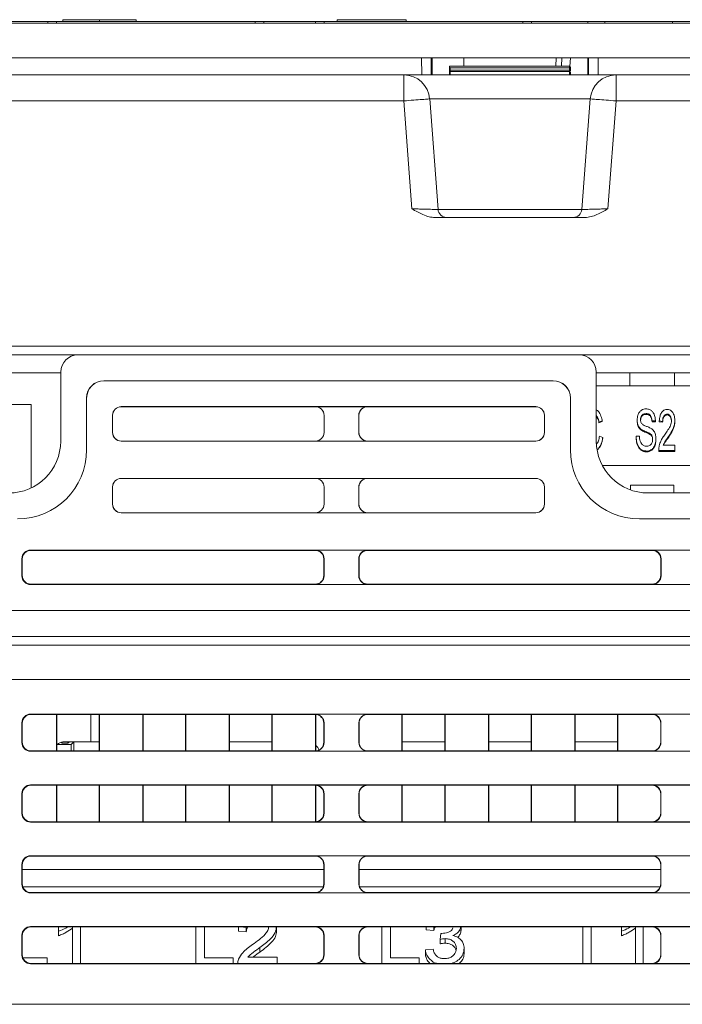
# Model space of a CAD drawing. Extents: x -1633 to -1057, y -1037 to -215.
# Drawn here: x -1494 to -1452, y -714 to -652 of the extents above; entities that cross this region are included whole.
import ezdxf

# ---------------------------------------------------------------- set-up
doc = ezdxf.new("R2010")
doc.units = 0
doc.header["$MEASUREMENT"] = 0
doc.layers.get('0').update_dxf_attribs({"linetype": 'CONTINUOUS', "lineweight": 15})

msp = doc.modelspace()

# ---------------------------------------------------------------- linework, layer by layer
at = {"color": 7, "linetype": 'Continuous', "lineweight": 15}
for p, q in [((-1497.86, -651.734), (-1428.56, -651.734)), ((-1495.66, -651.624), (-1492.635, -651.624)), ((-1492.635, -651.624), (-1492.635, -651.734)), ((-1492.085, -651.624), (-1492.635, -651.624)), ((-1492.085, -651.734), (-1492.085, -651.624)), ((-1492.085, -651.624), (-1479.435, -651.624)), ((-1491.669, -651.514), (-1491.669, -651.624)), ((-1489.335, -651.514), (-1491.669, -651.514)), ((-1489.335, -651.624), (-1489.335, -651.514)), ((-1489.335, -651.514), (-1487.002, -651.514)), ((-1487.002, -651.514), (-1487.002, -651.624)), ((-1479.435, -651.624), (-1479.435, -651.734)), ((-1478.885, -651.624), (-1479.435, -651.624)), ((-1478.885, -651.734), (-1478.885, -651.624)), ((-1478.885, -651.624), (-1475.585, -651.624)), ((-1475.585, -651.624), (-1475.585, -651.734)), ((-1475.035, -651.624), (-1475.585, -651.624)), ((-1475.035, -651.734), (-1475.035, -651.624)), ((-1475.035, -651.624), (-1462.385, -651.624)), ((-1474.21, -651.514), (-1474.21, -651.624)), ((-1469.81, -651.514), (-1474.21, -651.514)), ((-1469.81, -651.624), (-1469.81, -651.514)), ((-1462.385, -651.624), (-1462.385, -651.734)), ((-1461.835, -651.624), (-1462.385, -651.624)), ((-1461.835, -651.734), (-1461.835, -651.624)), ((-1461.835, -651.624), (-1458.26, -651.624)), ((-1458.26, -651.624), (-1458.26, -651.734)), ((-1457.16, -651.624), (-1458.26, -651.624)), ((-1457.16, -651.734), (-1457.16, -651.624)), ((-1457.16, -651.624), (-1452.862, -651.624)), ((-1452.862, -651.624), (-1452.862, -651.734)), ((-1452.86, -651.624), (-1452.862, -651.624)), ((-1452.86, -651.624), (-1452.86, -651.734)), ((-1452.86, -651.624), (-1451.76, -651.624)), ((-1497.86, -653.934), (-1428.56, -653.934)), ((-1468.826, -655.034), (-1468.835, -653.934)), ((-1468.16, -655.034), (-1468.16, -653.934)), ((-1466.139, -654.484), (-1466.149, -653.934)), ((-1460.272, -653.934), (-1460.282, -654.484)), ((-1459.91, -653.934), (-1459.934, -654.484)), ((-1459.394, -654.488), (-1459.36, -653.934)), ((-1458.26, -653.934), (-1458.26, -655.034)), ((-1457.595, -655.034), (-1457.586, -653.934)), ((-1459.415, -654.484), (-1467.06, -654.484)), ((-1467.06, -654.484), (-1467.06, -654.494)), ((-1467.06, -654.494), (-1467.005, -654.571)), ((-1467.06, -654.494), (-1467.06, -654.699)), ((-1467.005, -654.571), (-1459.415, -654.571)), ((-1467.005, -654.731), (-1467.005, -654.571)), ((-1459.415, -654.571), (-1459.415, -654.484)), ((-1459.415, -654.571), (-1459.415, -654.731)), ((-1459.36, -654.699), (-1459.36, -654.539)), ((-1469.966, -655.034), (-1501.71, -655.034)), ((-1469.966, -656.684), (-1469.966, -655.034)), ((-1467.06, -654.853), (-1467.06, -655.034)), ((-1467.005, -654.731), (-1459.415, -654.731)), ((-1467.005, -654.808), (-1467.005, -654.731)), ((-1459.415, -654.808), (-1467.005, -654.808)), ((-1459.415, -654.731), (-1459.415, -654.808)), ((-1459.36, -655.034), (-1459.36, -654.853)), ((-1424.71, -655.034), (-1456.455, -655.034)), ((-1456.455, -655.034), (-1456.455, -656.684)), ((-1501.71, -656.684), (-1469.966, -656.684)), ((-1469.966, -656.684), (-1469.447, -663.559)), ((-1467.789, -663.6), (-1468.32, -656.56)), ((-1468.32, -656.56), (-1458.101, -656.56)), ((-1458.101, -656.56), (-1458.632, -663.6)), ((-1456.974, -663.559), (-1456.455, -656.684)), ((-1456.455, -656.684), (-1424.71, -656.684)), ((-1458.632, -663.6), (-1467.789, -663.6)), ((-1467.987, -664.109), (-1458.433, -664.109)), ((-1424.71, -672.304), (-1501.71, -672.304)), ((-1501.71, -672.306), (-1424.71, -672.306)), ((-1490.71, -672.854), (-1500.61, -672.854)), ((-1458.81, -672.854), (-1490.71, -672.854)), ((-1425.81, -672.854), (-1458.81, -672.854)), ((-1491.81, -674.009), (-1499.51, -674.009)), ((-1491.81, -673.954), (-1491.81, -678.354)), ((-1457.71, -678.354), (-1457.71, -673.954)), ((-1426.91, -674.009), (-1457.71, -674.009)), ((-1455.576, -674.834), (-1455.576, -674.009)), ((-1452.738, -674.009), (-1452.738, -674.834)), ((-1489.06, -674.504), (-1460.46, -674.504)), ((-1489.06, -674.504), (-1489.058, -674.506)), ((-1460.463, -674.506), (-1489.058, -674.506)), ((-1460.463, -674.506), (-1460.46, -674.504)), ((-1457.71, -674.834), (-1426.91, -674.834)), ((-1490.16, -678.904), (-1490.16, -675.604)), ((-1490.158, -675.606), (-1490.16, -675.604)), ((-1490.158, -675.606), (-1490.158, -678.904)), ((-1459.36, -675.604), (-1459.363, -675.606)), ((-1459.363, -678.904), (-1459.363, -675.606)), ((-1459.36, -675.604), (-1459.36, -678.904)), ((-1493.69, -676.014), (-1495.728, -676.014)), ((-1493.69, -681.333), (-1493.69, -676.014)), ((-1487.958, -676.156), (-1461.563, -676.156)), ((-1487.958, -676.156), (-1487.953, -676.161)), ((-1487.953, -676.161), (-1475.593, -676.161)), ((-1475.593, -676.161), (-1475.59, -676.159)), ((-1475.59, -676.159), (-1472.281, -676.159)), ((-1472.281, -676.159), (-1472.278, -676.161)), ((-1472.278, -676.161), (-1461.568, -676.161)), ((-1461.568, -676.161), (-1461.563, -676.156)), ((-1488.508, -677.802), (-1488.508, -676.706)), ((-1488.503, -676.711), (-1488.508, -676.706)), ((-1488.503, -677.797), (-1488.503, -676.711)), ((-1475.04, -676.709), (-1475.043, -676.711)), ((-1475.043, -677.797), (-1475.043, -676.711)), ((-1475.04, -676.709), (-1475.04, -677.799)), ((-1472.828, -676.711), (-1472.831, -676.709)), ((-1472.831, -677.799), (-1472.831, -676.709)), ((-1472.828, -676.711), (-1472.828, -677.797)), ((-1461.013, -676.706), (-1461.018, -676.711)), ((-1461.018, -676.711), (-1461.018, -677.797)), ((-1461.013, -676.706), (-1461.013, -677.802)), ((-1457.331, -677.057), (-1457.543, -677.137)), ((-1457.543, -677.186), (-1457.331, -677.107)), ((-1457.543, -677.137), (-1457.543, -677.186)), ((-1457.331, -677.057), (-1457.331, -677.107)), ((-1455.11, -677.013), (-1455.11, -677.063)), ((-1454.539, -676.597), (-1454.539, -676.647)), ((-1453.946, -677.068), (-1454.158, -677.068)), ((-1454.158, -677.068), (-1454.158, -677.118)), ((-1454.158, -677.118), (-1453.946, -677.118)), ((-1453.946, -677.068), (-1453.946, -677.118)), ((-1453.488, -677.102), (-1453.7, -677.068)), ((-1453.7, -677.068), (-1453.7, -677.118)), ((-1453.7, -677.118), (-1453.488, -677.151)), ((-1453.488, -677.102), (-1453.488, -677.151)), ((-1453.2, -676.631), (-1453.2, -676.681)), ((-1452.712, -677.052), (-1452.712, -677.102)), ((-1454.879, -677.58), (-1454.879, -677.63)), ((-1488.508, -677.802), (-1488.503, -677.797)), ((-1487.953, -678.347), (-1487.958, -678.352)), ((-1461.563, -678.352), (-1487.958, -678.352)), ((-1475.593, -678.347), (-1487.953, -678.347)), ((-1475.59, -678.349), (-1475.593, -678.347)), ((-1472.281, -678.349), (-1475.59, -678.349)), ((-1475.043, -677.797), (-1475.04, -677.799)), ((-1472.831, -677.799), (-1472.828, -677.797)), ((-1472.278, -678.347), (-1472.281, -678.349)), ((-1461.568, -678.347), (-1472.278, -678.347)), ((-1461.563, -678.352), (-1461.568, -678.347)), ((-1461.018, -677.797), (-1461.013, -677.802)), ((-1457.507, -678.025), (-1457.296, -678.112)), ((-1457.296, -678.112), (-1457.296, -678.161)), ((-1455.18, -678.043), (-1455.18, -678.093)), ((-1455.18, -678.043), (-1454.969, -678.043)), ((-1454.296, -677.87), (-1454.296, -677.92)), ((-1453.911, -678.256), (-1453.911, -678.207)), ((-1453.162, -678.178), (-1453.162, -678.128)), ((-1490.16, -678.904), (-1490.158, -678.904)), ((-1459.36, -678.904), (-1459.363, -678.904)), ((-1454.501, -678.985), (-1454.501, -679.034)), ((-1453.735, -678.951), (-1453.735, -679.001)), ((-1452.712, -678.951), (-1453.735, -678.951)), ((-1453.735, -679.001), (-1452.712, -679.001)), ((-1453.448, -678.615), (-1452.712, -678.615)), ((-1452.712, -678.615), (-1452.712, -678.951)), ((-1452.712, -678.951), (-1452.712, -679.001)), ((-1457.329, -679.894), (-1427.292, -679.894)), ((-1487.958, -680.721), (-1461.563, -680.721)), ((-1487.958, -680.721), (-1487.953, -680.726)), ((-1487.953, -680.726), (-1475.593, -680.726)), ((-1475.593, -680.726), (-1475.59, -680.724)), ((-1475.59, -680.724), (-1472.281, -680.724)), ((-1472.281, -680.724), (-1472.278, -680.726)), ((-1472.278, -680.726), (-1461.568, -680.726)), ((-1461.568, -680.726), (-1461.563, -680.721)), ((-1488.508, -682.367), (-1488.508, -681.271)), ((-1488.503, -681.276), (-1488.508, -681.271)), ((-1488.503, -682.362), (-1488.503, -681.276)), ((-1475.04, -681.274), (-1475.043, -681.276)), ((-1475.043, -682.362), (-1475.043, -681.276)), ((-1475.04, -681.274), (-1475.04, -682.364)), ((-1472.831, -682.364), (-1472.831, -681.274)), ((-1472.828, -681.276), (-1472.831, -681.274)), ((-1472.828, -681.276), (-1472.828, -682.362)), ((-1461.013, -681.271), (-1461.018, -681.276)), ((-1461.018, -681.276), (-1461.018, -682.362)), ((-1461.013, -681.271), (-1461.013, -682.367)), ((-1455.532, -681.159), (-1455.532, -681.457)), ((-1452.782, -681.159), (-1455.532, -681.159)), ((-1452.782, -681.654), (-1452.782, -681.159)), ((-1430.21, -681.654), (-1454.41, -681.654)), ((-1488.508, -682.367), (-1488.503, -682.362)), ((-1475.043, -682.362), (-1475.04, -682.364)), ((-1472.831, -682.364), (-1472.828, -682.362)), ((-1461.018, -682.362), (-1461.013, -682.367)), ((-1487.953, -682.912), (-1487.958, -682.917)), ((-1461.563, -682.917), (-1487.958, -682.917)), ((-1475.593, -682.912), (-1487.953, -682.912)), ((-1475.59, -682.914), (-1475.593, -682.912)), ((-1472.281, -682.914), (-1475.59, -682.914)), ((-1472.278, -682.912), (-1472.281, -682.914)), ((-1461.568, -682.912), (-1472.278, -682.912)), ((-1461.563, -682.917), (-1461.568, -682.912)), ((-1454.96, -683.304), (-1431.31, -683.304)), ((-1454.96, -683.304), (-1454.96, -683.306)), ((-1431.313, -683.306), (-1454.96, -683.306)), ((-1432.688, -685.286), (-1493.733, -685.286)), ((-1493.733, -685.286), (-1493.711, -685.308)), ((-1493.711, -685.308), (-1475.609, -685.308)), ((-1475.609, -685.308), (-1475.59, -685.289)), ((-1475.59, -685.289), (-1472.281, -685.289)), ((-1472.281, -685.289), (-1472.261, -685.308)), ((-1472.261, -685.308), (-1454.159, -685.308)), ((-1454.159, -685.308), (-1454.14, -685.289)), ((-1454.14, -685.289), (-1450.831, -685.289)), ((-1494.283, -685.836), (-1494.283, -686.932)), ((-1494.261, -685.858), (-1494.283, -685.836)), ((-1494.261, -686.91), (-1494.261, -685.858)), ((-1475.04, -685.839), (-1475.059, -685.858)), ((-1475.059, -685.858), (-1475.059, -686.91)), ((-1475.04, -685.839), (-1475.04, -686.929)), ((-1472.831, -686.929), (-1472.831, -685.839)), ((-1472.811, -685.858), (-1472.831, -685.839)), ((-1472.811, -686.91), (-1472.811, -685.858)), ((-1453.59, -685.839), (-1453.609, -685.858)), ((-1453.609, -685.858), (-1453.609, -686.91)), ((-1453.59, -685.839), (-1453.59, -686.929)), ((-1494.283, -686.932), (-1494.261, -686.91)), ((-1475.059, -686.91), (-1475.04, -686.929)), ((-1472.831, -686.929), (-1472.811, -686.91)), ((-1453.609, -686.91), (-1453.59, -686.929)), ((-1493.711, -687.46), (-1493.733, -687.482)), ((-1493.733, -687.482), (-1432.688, -687.482)), ((-1475.609, -687.46), (-1493.711, -687.46)), ((-1475.59, -687.479), (-1475.609, -687.46)), ((-1472.281, -687.479), (-1475.59, -687.479)), ((-1472.261, -687.46), (-1472.281, -687.479)), ((-1454.159, -687.46), (-1472.261, -687.46)), ((-1454.14, -687.479), (-1454.159, -687.46)), ((-1450.831, -687.479), (-1454.14, -687.479)), ((-1431.31, -689.134), (-1495.11, -689.134)), ((-1495.108, -689.132), (-1431.313, -689.132)), ((-1501.71, -690.784), (-1424.71, -690.784)), ((-1424.71, -691.334), (-1501.71, -691.334)), ((-1495.11, -693.534), (-1431.31, -693.534)), ((-1431.313, -693.536), (-1495.108, -693.536)), ((-1432.688, -695.736), (-1493.733, -695.736)), ((-1493.733, -695.736), (-1493.711, -695.758)), ((-1493.711, -695.758), (-1475.609, -695.758)), ((-1492.083, -698.075), (-1492.083, -695.758)), ((-1492.062, -695.758), (-1492.062, -698.075)), ((-1489.885, -697.494), (-1489.885, -695.758)), ((-1489.359, -698.075), (-1489.359, -695.758)), ((-1489.338, -695.758), (-1489.338, -698.075)), ((-1486.583, -698.075), (-1486.583, -695.758)), ((-1486.562, -695.758), (-1486.562, -698.075)), ((-1483.859, -698.075), (-1483.859, -695.758)), ((-1483.838, -695.758), (-1483.838, -698.075)), ((-1481.083, -698.075), (-1481.083, -695.758)), ((-1481.062, -695.758), (-1481.062, -698.075)), ((-1478.359, -698.075), (-1478.359, -695.758)), ((-1478.338, -695.758), (-1478.338, -698.075)), ((-1475.609, -695.758), (-1475.593, -695.741)), ((-1475.593, -695.741), (-1472.278, -695.741)), ((-1475.583, -698.074), (-1475.583, -695.759)), ((-1475.562, -695.76), (-1475.562, -698.073)), ((-1472.278, -695.741), (-1472.261, -695.758)), ((-1472.261, -695.758), (-1454.159, -695.758)), ((-1470.083, -698.075), (-1470.083, -695.758)), ((-1470.062, -695.758), (-1470.062, -698.075)), ((-1467.359, -698.075), (-1467.359, -695.758)), ((-1467.338, -695.758), (-1467.338, -698.075)), ((-1464.583, -698.075), (-1464.583, -695.758)), ((-1464.562, -695.758), (-1464.562, -698.075)), ((-1461.859, -698.075), (-1461.859, -695.758)), ((-1461.838, -695.758), (-1461.838, -698.075)), ((-1459.083, -698.075), (-1459.083, -695.758)), ((-1459.062, -695.758), (-1459.062, -698.075)), ((-1456.359, -698.075), (-1456.359, -695.758)), ((-1456.338, -695.758), (-1456.338, -698.075)), ((-1454.159, -695.758), (-1454.143, -695.741)), ((-1454.143, -695.741), (-1450.828, -695.741)), ((-1494.283, -696.286), (-1494.283, -697.547)), ((-1494.261, -696.308), (-1494.283, -696.286)), ((-1494.261, -697.525), (-1494.261, -696.308)), ((-1475.043, -696.291), (-1475.059, -696.308)), ((-1475.059, -696.308), (-1475.059, -697.525)), ((-1475.043, -696.291), (-1475.043, -697.542)), ((-1472.828, -697.542), (-1472.828, -696.291)), ((-1472.811, -696.308), (-1472.828, -696.291)), ((-1472.811, -697.525), (-1472.811, -696.308)), ((-1453.593, -696.291), (-1453.609, -696.308)), ((-1453.609, -696.308), (-1453.609, -697.525)), ((-1453.593, -696.291), (-1453.593, -697.542)), ((-1494.283, -697.547), (-1494.261, -697.525)), ((-1491.154, -697.663), (-1492.062, -697.663)), ((-1491.714, -697.59), (-1491.775, -697.53)), ((-1491.714, -697.59), (-1491.714, -697.514)), ((-1491.714, -697.59), (-1491.356, -697.59)), ((-1491.535, -697.494), (-1489.885, -697.494)), ((-1491.26, -697.494), (-1491.356, -697.59)), ((-1491.356, -697.494), (-1491.356, -697.59)), ((-1490.985, -697.494), (-1491.154, -697.663)), ((-1491.154, -697.663), (-1491.154, -698.075)), ((-1490.985, -698.075), (-1490.985, -697.494)), ((-1489.359, -697.494), (-1489.885, -697.494)), ((-1481.062, -697.494), (-1478.359, -697.494)), ((-1475.059, -697.525), (-1475.043, -697.542)), ((-1472.828, -697.542), (-1472.811, -697.525)), ((-1470.062, -697.494), (-1467.359, -697.494)), ((-1464.562, -697.494), (-1461.859, -697.494)), ((-1459.062, -697.494), (-1456.359, -697.494)), ((-1453.609, -697.525), (-1453.593, -697.542)), ((-1493.711, -698.075), (-1493.733, -698.097)), ((-1493.733, -698.097), (-1432.688, -698.097)), ((-1475.609, -698.075), (-1493.711, -698.075)), ((-1475.593, -698.092), (-1475.609, -698.075)), ((-1472.278, -698.092), (-1475.593, -698.092)), ((-1472.261, -698.075), (-1472.278, -698.092)), ((-1454.159, -698.075), (-1472.261, -698.075)), ((-1454.143, -698.092), (-1454.159, -698.075)), ((-1450.828, -698.092), (-1454.143, -698.092)), ((-1432.688, -700.246), (-1493.733, -700.246)), ((-1493.733, -700.246), (-1493.711, -700.268)), ((-1493.711, -700.268), (-1475.609, -700.268)), ((-1492.083, -702.585), (-1492.083, -700.268)), ((-1492.062, -700.268), (-1492.062, -702.585)), ((-1489.359, -702.585), (-1489.359, -700.268)), ((-1489.338, -700.268), (-1489.338, -702.585)), ((-1486.583, -702.585), (-1486.583, -700.268)), ((-1486.562, -700.268), (-1486.562, -702.585)), ((-1483.859, -702.585), (-1483.859, -700.268)), ((-1483.838, -700.268), (-1483.838, -702.585)), ((-1481.083, -702.585), (-1481.083, -700.268)), ((-1481.062, -700.268), (-1481.062, -702.585)), ((-1478.359, -702.585), (-1478.359, -700.268)), ((-1478.338, -700.268), (-1478.338, -702.585)), ((-1475.609, -700.268), (-1475.593, -700.251)), ((-1475.593, -700.251), (-1472.278, -700.251)), ((-1475.583, -702.584), (-1475.583, -700.269)), ((-1475.562, -700.27), (-1475.562, -702.583)), ((-1472.278, -700.251), (-1472.261, -700.268)), ((-1472.261, -700.268), (-1454.159, -700.268)), ((-1470.083, -702.585), (-1470.083, -700.268)), ((-1470.062, -700.268), (-1470.062, -702.585)), ((-1467.359, -702.585), (-1467.359, -700.268)), ((-1467.338, -700.268), (-1467.338, -702.585)), ((-1464.583, -702.585), (-1464.583, -700.268)), ((-1464.562, -700.268), (-1464.562, -702.585)), ((-1461.859, -702.585), (-1461.859, -700.268)), ((-1461.838, -700.268), (-1461.838, -702.585)), ((-1459.083, -702.585), (-1459.083, -700.268)), ((-1459.062, -700.268), (-1459.062, -702.585)), ((-1456.359, -702.585), (-1456.359, -700.268)), ((-1456.338, -700.268), (-1456.338, -702.585)), ((-1454.159, -700.268), (-1454.143, -700.251)), ((-1454.143, -700.251), (-1450.828, -700.251)), ((-1494.283, -700.796), (-1494.283, -702.057)), ((-1494.261, -700.818), (-1494.283, -700.796)), ((-1494.261, -702.035), (-1494.261, -700.818)), ((-1475.043, -700.801), (-1475.059, -700.818)), ((-1475.059, -700.818), (-1475.059, -702.035)), ((-1475.043, -700.801), (-1475.043, -702.052)), ((-1472.828, -702.052), (-1472.828, -700.801)), ((-1472.811, -700.818), (-1472.828, -700.801)), ((-1472.811, -702.035), (-1472.811, -700.818)), ((-1453.593, -700.801), (-1453.609, -700.818)), ((-1453.609, -700.818), (-1453.609, -702.035)), ((-1453.593, -700.801), (-1453.593, -702.052)), ((-1494.283, -702.057), (-1494.261, -702.035)), ((-1475.059, -702.035), (-1475.043, -702.052)), ((-1472.828, -702.052), (-1472.811, -702.035)), ((-1453.609, -702.035), (-1453.593, -702.052)), ((-1493.711, -702.585), (-1493.733, -702.607)), ((-1493.733, -702.607), (-1432.688, -702.607)), ((-1475.609, -702.585), (-1493.711, -702.585)), ((-1475.593, -702.602), (-1475.609, -702.585)), ((-1472.278, -702.602), (-1475.593, -702.602)), ((-1472.261, -702.585), (-1472.278, -702.602)), ((-1454.159, -702.585), (-1472.261, -702.585)), ((-1454.143, -702.602), (-1454.159, -702.585)), ((-1450.828, -702.602), (-1454.143, -702.602)), ((-1494.283, -705.306), (-1494.283, -706.567)), ((-1494.261, -705.328), (-1494.283, -705.306)), ((-1494.261, -706.545), (-1494.261, -705.328)), ((-1432.688, -704.756), (-1493.733, -704.756)), ((-1493.733, -704.756), (-1493.711, -704.778)), ((-1493.711, -704.778), (-1475.609, -704.778)), ((-1475.609, -704.778), (-1475.593, -704.761)), ((-1475.593, -704.761), (-1472.278, -704.761)), ((-1475.043, -705.311), (-1475.059, -705.328)), ((-1475.059, -705.328), (-1475.059, -706.545)), ((-1475.043, -705.311), (-1475.043, -706.562)), ((-1472.828, -706.562), (-1472.828, -705.311)), ((-1472.811, -705.328), (-1472.828, -705.311)), ((-1472.811, -706.545), (-1472.811, -705.328)), ((-1472.278, -704.761), (-1472.261, -704.778)), ((-1472.261, -704.778), (-1454.159, -704.778)), ((-1454.159, -704.778), (-1454.143, -704.761)), ((-1454.143, -704.761), (-1450.828, -704.761)), ((-1453.593, -705.311), (-1453.609, -705.328)), ((-1453.609, -705.328), (-1453.609, -706.545)), ((-1453.593, -705.311), (-1453.593, -706.562)), ((-1494.261, -705.634), (-1475.059, -705.634)), ((-1472.811, -705.634), (-1453.609, -705.634)), ((-1494.283, -706.567), (-1494.261, -706.545)), ((-1475.059, -706.545), (-1475.043, -706.562)), ((-1472.828, -706.562), (-1472.811, -706.545)), ((-1453.609, -706.545), (-1453.593, -706.562)), ((-1475.093, -706.734), (-1494.228, -706.734)), ((-1493.711, -707.095), (-1493.733, -707.117)), ((-1493.733, -707.117), (-1432.688, -707.117)), ((-1475.609, -707.095), (-1493.711, -707.095)), ((-1475.593, -707.112), (-1475.609, -707.095)), ((-1472.278, -707.112), (-1475.593, -707.112)), ((-1453.643, -706.734), (-1472.778, -706.734)), ((-1472.261, -707.095), (-1472.278, -707.112)), ((-1454.159, -707.095), (-1472.261, -707.095)), ((-1454.143, -707.112), (-1454.159, -707.095)), ((-1450.828, -707.112), (-1454.143, -707.112)), ((-1432.688, -709.266), (-1493.733, -709.266)), ((-1493.733, -709.266), (-1493.711, -709.288)), ((-1493.711, -709.288), (-1475.609, -709.288)), ((-1491.941, -709.56), (-1491.941, -709.288)), ((-1491.941, -709.56), (-1491.941, -709.846)), ((-1491.052, -711.605), (-1491.052, -709.288)), ((-1490.559, -709.288), (-1490.559, -711.605)), ((-1483.204, -711.605), (-1483.204, -709.288)), ((-1482.661, -709.288), (-1482.661, -711.259)), ((-1480.49, -709.288), (-1480.49, -709.563)), ((-1480.49, -709.563), (-1479.996, -709.605)), ((-1479.996, -709.319), (-1480.361, -709.288)), ((-1479.996, -709.319), (-1479.996, -709.605)), ((-1478.071, -709.288), (-1478.071, -709.543)), ((-1475.609, -709.288), (-1475.593, -709.271)), ((-1475.593, -709.271), (-1472.278, -709.271)), ((-1472.278, -709.271), (-1472.261, -709.288)), ((-1472.261, -709.288), (-1454.159, -709.288)), ((-1471.358, -711.605), (-1471.358, -709.288)), ((-1470.815, -709.288), (-1470.815, -711.259)), ((-1468.545, -709.288), (-1468.545, -709.479)), ((-1468.545, -709.479), (-1468.051, -709.521)), ((-1468.051, -709.288), (-1468.051, -709.521)), ((-1467.661, -710.078), (-1467.61, -709.699)), ((-1466.324, -709.288), (-1466.324, -709.471)), ((-1458.574, -711.605), (-1458.574, -709.288)), ((-1458.031, -709.288), (-1458.031, -711.605)), ((-1456.106, -709.56), (-1456.106, -709.288)), ((-1456.106, -709.56), (-1456.106, -709.846)), ((-1455.218, -711.605), (-1455.218, -709.288)), ((-1454.724, -709.288), (-1454.724, -711.605)), ((-1454.159, -709.288), (-1454.143, -709.271)), ((-1454.143, -709.271), (-1450.828, -709.271)), ((-1494.283, -709.816), (-1494.283, -711.077)), ((-1494.261, -709.838), (-1494.283, -709.816)), ((-1494.261, -711.055), (-1494.261, -709.838)), ((-1475.043, -709.821), (-1475.059, -709.838)), ((-1475.059, -709.838), (-1475.059, -711.055)), ((-1475.043, -709.821), (-1475.043, -711.072)), ((-1472.828, -711.072), (-1472.828, -709.821)), ((-1472.811, -709.838), (-1472.828, -709.821)), ((-1472.811, -711.055), (-1472.811, -709.838)), ((-1467.661, -710.078), (-1467.661, -710.364)), ((-1467.342, -710.034), (-1467.342, -710.319)), ((-1453.593, -709.821), (-1453.609, -709.838)), ((-1453.609, -709.838), (-1453.609, -711.055)), ((-1453.593, -709.821), (-1453.593, -711.072)), ((-1479.139, -710.893), (-1479.139, -710.607)), ((-1468.594, -710.753), (-1468.1, -710.711)), ((-1468.594, -710.753), (-1468.594, -711.039)), ((-1466.126, -710.935), (-1466.126, -710.649)), ((-1494.283, -711.077), (-1494.261, -711.055)), ((-1494.222, -711.259), (-1492.681, -711.259)), ((-1493.711, -711.605), (-1493.733, -711.627)), ((-1493.733, -711.627), (-1432.688, -711.627)), ((-1475.609, -711.605), (-1493.711, -711.605)), ((-1492.681, -711.259), (-1492.681, -711.605)), ((-1482.661, -711.259), (-1480.835, -711.259)), ((-1480.835, -711.259), (-1480.835, -711.605)), ((-1479.905, -711.217), (-1478.022, -711.217)), ((-1478.022, -711.217), (-1478.022, -711.605)), ((-1475.593, -711.622), (-1475.609, -711.605)), ((-1472.278, -711.622), (-1475.593, -711.622)), ((-1475.059, -711.055), (-1475.043, -711.072)), ((-1472.828, -711.072), (-1472.811, -711.055)), ((-1472.261, -711.605), (-1472.278, -711.622)), ((-1454.159, -711.605), (-1472.261, -711.605)), ((-1470.815, -711.259), (-1468.989, -711.259)), ((-1468.989, -711.259), (-1468.989, -711.605)), ((-1454.143, -711.622), (-1454.159, -711.605)), ((-1450.828, -711.622), (-1454.143, -711.622)), ((-1453.609, -711.055), (-1453.593, -711.072)), ((-1431.31, -714.214), (-1495.11, -714.214)), ((-1495.108, -714.212), (-1431.313, -714.212))]:
    msp.add_line(p, q, dxfattribs=at)
at = {"color": 8, "linetype": 'Continuous', "lineweight": 15}
for p, q in [((-1468.215, -653.934), (-1468.215, -655.034)), ((-1458.205, -655.034), (-1458.205, -653.934)), ((-1467.005, -654.808), (-1467.005, -655.034)), ((-1459.415, -655.034), (-1459.415, -654.808))]:
    msp.add_line(p, q, dxfattribs=at)
at = {"color": 7, "linetype": 'Continuous', "lineweight": 15, "flags": 128}
for points in [[(-1459.36, -654.539), (-1459.361, -654.545), (-1459.365, -654.551), (-1459.37, -654.557), (-1459.376, -654.561), (-1459.385, -654.565), (-1459.394, -654.568), (-1459.405, -654.57), (-1459.415, -654.571)], [(-1467.005, -654.731), (-1467.016, -654.73), (-1467.026, -654.728), (-1467.036, -654.725), (-1467.044, -654.721), (-1467.051, -654.717), (-1467.056, -654.711), (-1467.059, -654.705), (-1467.06, -654.699)], [(-1459.415, -654.731), (-1459.405, -654.73), (-1459.394, -654.728), (-1459.385, -654.725), (-1459.376, -654.721), (-1459.37, -654.717), (-1459.365, -654.711), (-1459.361, -654.705), (-1459.36, -654.699)]]:
    msp.add_lwpolyline(points, dxfattribs=at)
at = {"color": 7, "linetype": 'Continuous', "lineweight": 15}
for centre, radius, start, end in [((-1459.415, -654.539), 0.055, 0, 90), ((-1469.966, -656.684), 1.65, 4.31603, 90), ((-1467.01, -654.859), 0.051, 85.16779, 174.17684), ((-1459.411, -654.859), 0.051, 5.82348, 94.83189), ((-1456.455, -656.684), 1.65, 90, 175.68397), ((-1467.24, -663.559), 0.55, 184.31603, 270), ((-1459.18, -663.559), 0.55, 270, 355.68397), ((-1490.71, -673.954), 1.1, 90, 180), ((-1458.81, -673.954), 1.1, 0, 90), ((-1495.11, -678.354), 3.3, 270, 0), ((-1454.41, -678.354), 3.3, 180, 270), ((-1494.56, -678.904), 4.4, 270, 0), ((-1494.56, -678.904), 4.402, 270, 0), ((-1454.96, -678.904), 4.402, 180, 270), ((-1454.96, -678.904), 4.4, 180, 270), ((-1491.535, -698.319), 0.825, 90, 129.64366), ((-1476.135, -698.319), 0.825, 21.34525, 45.9474)]:
    msp.add_arc(centre, radius, start, end, dxfattribs=at)
for centre, major_axis, start_param, end_param in [((-1489.06, -675.604), (0.778, -0.778), 2.356233, 3.926953), ((-1489.058, -675.607), (0.778, -0.778), 2.356233, 3.926953), ((-1460.463, -675.607), (-0.778, -0.778), 2.356233, 3.926953), ((-1460.46, -675.604), (-0.778, -0.778), 2.356233, 3.926953), ((-1487.958, -676.707), (0.389, -0.389), 2.356233, 3.926953), ((-1487.953, -676.711), (0.389, -0.389), 2.356233, 3.926953), ((-1475.593, -676.711), (0.389, 0.389), 5.497825, 7.068545), ((-1475.59, -676.709), (0.389, 0.389), 5.497825, 7.068545), ((-1472.281, -676.709), (0.389, -0.389), 2.356233, 3.926953), ((-1472.278, -676.711), (0.389, -0.389), 2.356233, 3.926953), ((-1461.568, -676.711), (-0.389, -0.389), 2.356233, 3.926953), ((-1461.563, -676.707), (-0.389, -0.389), 2.356233, 3.926953), ((-1487.958, -677.802), (0.389, 0.389), 2.356233, 3.926953), ((-1487.953, -677.797), (0.389, 0.389), 2.356233, 3.926953), ((-1475.593, -677.797), (-0.389, 0.389), 2.356233, 3.926953), ((-1475.59, -677.799), (-0.389, 0.389), 2.356233, 3.926953), ((-1472.281, -677.799), (-0.389, -0.389), 5.497825, 7.068545), ((-1472.278, -677.797), (-0.389, -0.389), 5.497825, 7.068545), ((-1461.568, -677.797), (-0.389, 0.389), 2.356233, 3.926953), ((-1461.563, -677.802), (-0.389, 0.389), 2.356233, 3.926953), ((-1487.958, -681.272), (0.389, -0.389), 2.356233, 3.926953), ((-1487.953, -681.276), (0.389, -0.389), 2.356233, 3.926953), ((-1475.593, -681.276), (0.389, 0.389), 5.497825, 7.068545), ((-1475.59, -681.274), (0.389, 0.389), 5.497825, 7.068545), ((-1472.281, -681.274), (0.389, -0.389), 2.356233, 3.926953), ((-1472.278, -681.276), (0.389, -0.389), 2.356233, 3.926953), ((-1461.568, -681.276), (-0.389, -0.389), 2.356233, 3.926953), ((-1461.563, -681.272), (-0.389, -0.389), 2.356233, 3.926953), ((-1487.958, -682.367), (0.389, 0.389), 2.356233, 3.926953), ((-1487.953, -682.362), (0.389, 0.389), 2.356233, 3.926953), ((-1475.593, -682.362), (-0.389, 0.389), 2.356233, 3.926953), ((-1475.59, -682.364), (-0.389, 0.389), 2.356233, 3.926953), ((-1472.281, -682.364), (-0.389, -0.389), 5.497825, 7.068545), ((-1472.278, -682.362), (-0.389, -0.389), 5.497825, 7.068545), ((-1461.568, -682.362), (-0.389, 0.389), 2.356233, 3.926953), ((-1461.563, -682.367), (-0.389, 0.389), 2.356233, 3.926953), ((-1493.733, -685.837), (0.389, -0.389), 2.356233, 3.926953), ((-1493.711, -685.858), (0.389, -0.389), 2.356233, 3.926953), ((-1475.609, -685.858), (-0.389, -0.389), 2.356233, 3.926953), ((-1475.59, -685.839), (-0.389, -0.389), 2.356233, 3.926953), ((-1472.281, -685.839), (0.389, -0.389), 2.356233, 3.926953), ((-1472.261, -685.858), (0.389, -0.389), 2.356233, 3.926953), ((-1454.159, -685.858), (-0.389, -0.389), 2.356233, 3.926953), ((-1454.14, -685.839), (-0.389, -0.389), 2.356233, 3.926953), ((-1493.733, -686.932), (-0.389, -0.389), 5.497825, 7.068545), ((-1493.711, -686.91), (-0.389, -0.389), 5.497825, 7.068545), ((-1475.609, -686.91), (-0.389, 0.389), 2.356233, 3.926953), ((-1475.59, -686.929), (-0.389, 0.389), 2.356233, 3.926953), ((-1472.281, -686.929), (0.389, 0.389), 2.356233, 3.926953), ((-1472.261, -686.91), (0.389, 0.389), 2.356233, 3.926953), ((-1454.159, -686.91), (-0.389, 0.389), 2.356233, 3.926953), ((-1454.14, -686.929), (-0.389, 0.389), 2.356233, 3.926953), ((-1493.733, -696.287), (0.389, -0.389), 2.356233, 3.926953), ((-1493.711, -696.308), (0.389, -0.389), 2.356233, 3.926953), ((-1475.609, -696.308), (-0.389, -0.389), 2.356233, 3.926953), ((-1475.593, -696.291), (-0.389, -0.389), 2.356233, 3.926953), ((-1472.278, -696.291), (0.389, -0.389), 2.356233, 3.926953), ((-1472.261, -696.308), (0.389, -0.389), 2.356233, 3.926953), ((-1454.159, -696.308), (-0.389, -0.389), 2.356233, 3.926953), ((-1454.143, -696.291), (-0.389, -0.389), 2.356233, 3.926953), ((-1493.733, -697.547), (0.389, 0.389), 2.356233, 3.926953), ((-1493.711, -697.525), (0.389, 0.389), 2.356233, 3.926953), ((-1475.609, -697.525), (-0.389, 0.389), 2.356233, 3.926953), ((-1475.593, -697.542), (-0.389, 0.389), 2.356233, 3.926953), ((-1472.278, -697.542), (0.389, 0.389), 2.356233, 3.926953), ((-1472.261, -697.525), (0.389, 0.389), 2.356233, 3.926953), ((-1454.159, -697.525), (-0.389, 0.389), 2.356233, 3.926953), ((-1454.143, -697.542), (-0.389, 0.389), 2.356233, 3.926953), ((-1493.733, -700.797), (0.389, -0.389), 2.356233, 3.926953), ((-1493.711, -700.818), (0.389, -0.389), 2.356233, 3.926953), ((-1475.609, -700.818), (-0.389, -0.389), 2.356233, 3.926953), ((-1475.593, -700.801), (-0.389, -0.389), 2.356233, 3.926953), ((-1472.278, -700.801), (0.389, -0.389), 2.356233, 3.926953), ((-1472.261, -700.818), (0.389, -0.389), 2.356233, 3.926953), ((-1454.159, -700.818), (-0.389, -0.389), 2.356233, 3.926953), ((-1454.143, -700.801), (-0.389, -0.389), 2.356233, 3.926953), ((-1493.733, -702.057), (0.389, 0.389), 2.356233, 3.926953), ((-1493.711, -702.035), (0.389, 0.389), 2.356233, 3.926953), ((-1475.609, -702.035), (-0.389, 0.389), 2.356233, 3.926953), ((-1475.593, -702.052), (-0.389, 0.389), 2.356233, 3.926953), ((-1472.278, -702.052), (0.389, 0.389), 2.356233, 3.926953), ((-1472.261, -702.035), (0.389, 0.389), 2.356233, 3.926953), ((-1454.159, -702.035), (-0.389, 0.389), 2.356233, 3.926953), ((-1454.143, -702.052), (-0.389, 0.389), 2.356233, 3.926953), ((-1493.733, -705.307), (0.389, -0.389), 2.356233, 3.926953), ((-1493.711, -705.328), (0.389, -0.389), 2.356233, 3.926953), ((-1475.609, -705.328), (-0.389, -0.389), 2.356233, 3.926953), ((-1475.593, -705.311), (-0.389, -0.389), 2.356233, 3.926953), ((-1472.278, -705.311), (0.389, -0.389), 2.356233, 3.926953), ((-1472.261, -705.328), (0.389, -0.389), 2.356233, 3.926953), ((-1454.159, -705.328), (-0.389, -0.389), 2.356233, 3.926953), ((-1454.143, -705.311), (-0.389, -0.389), 2.356233, 3.926953), ((-1493.733, -706.567), (0.389, 0.389), 2.356233, 3.926953), ((-1493.711, -706.545), (0.389, 0.389), 2.356233, 3.926953), ((-1475.609, -706.545), (-0.389, 0.389), 2.356233, 3.926953), ((-1475.593, -706.562), (-0.389, 0.389), 2.356233, 3.926953), ((-1472.278, -706.562), (0.389, 0.389), 2.356233, 3.926953), ((-1472.261, -706.545), (0.389, 0.389), 2.356233, 3.926953), ((-1454.159, -706.545), (-0.389, 0.389), 2.356233, 3.926953), ((-1454.143, -706.562), (-0.389, 0.389), 2.356233, 3.926953), ((-1493.733, -709.817), (0.389, -0.389), 2.356233, 3.926953), ((-1493.711, -709.838), (0.389, -0.389), 2.356233, 3.926953), ((-1475.609, -709.838), (-0.389, -0.389), 2.356233, 3.926953), ((-1475.593, -709.821), (-0.389, -0.389), 2.356233, 3.926953), ((-1472.278, -709.821), (0.389, -0.389), 2.356233, 3.926953), ((-1472.261, -709.838), (0.389, -0.389), 2.356233, 3.926953), ((-1454.159, -709.838), (-0.389, -0.389), 2.356233, 3.926953), ((-1454.143, -709.821), (-0.389, -0.389), 2.356233, 3.926953), ((-1493.733, -711.077), (0.389, 0.389), 2.356233, 3.926953), ((-1493.711, -711.055), (0.389, 0.389), 2.356233, 3.926953), ((-1475.609, -711.055), (-0.389, 0.389), 2.356233, 3.926953), ((-1475.593, -711.072), (-0.389, 0.389), 2.356233, 3.926953), ((-1472.278, -711.072), (0.389, 0.389), 2.356233, 3.926953), ((-1472.261, -711.055), (0.389, 0.389), 2.356233, 3.926953), ((-1454.159, -711.055), (-0.389, 0.389), 2.356233, 3.926953), ((-1454.143, -711.072), (-0.389, 0.389), 2.356233, 3.926953)]:
    msp.add_ellipse(centre, major_axis=major_axis, ratio=0.999924, start_param=start_param, end_param=end_param, dxfattribs=at)
for points, knots in [([(-1456.455, -655.034), (-1456.477, -655.034), (-1456.522, -655.034), (-1456.898, -655.034), (-1457.521, -655.034), (-1458.4, -655.034), (-1459.48, -655.034), (-1460.691, -655.034), (-1461.95, -655.034), (-1463.21, -655.034), (-1464.471, -655.034), (-1465.73, -655.034), (-1466.941, -655.034), (-1468.021, -655.034), (-1468.899, -655.034), (-1469.523, -655.034), (-1469.898, -655.034), (-1469.944, -655.034), (-1469.966, -655.034)], [0, 0, 0, 0, 0.058258, 0.120006, 0.18432, 0.25, 0.31568, 0.379994, 0.441742, 0.5, 0.558258, 0.620006, 0.68432, 0.75, 0.81568, 0.879994, 0.941742, 1, 1, 1, 1]), ([(-1467.06, -654.699), (-1467.06, -654.712), (-1467.06, -654.738), (-1467.06, -654.776), (-1467.06, -654.803), (-1467.06, -654.83), (-1467.06, -654.844), (-1467.06, -654.853)], [0, 0, 0, 0, 0.250986, 0.499108, 0.624116, 0.74599, 1, 1, 1, 1]), ([(-1459.36, -654.762), (-1459.36, -654.751), (-1459.36, -654.728), (-1459.36, -654.709), (-1459.36, -654.699)], [0, 0, 0, 0, 0.4999982, 1, 1, 1, 1]), ([(-1469.966, -656.684), (-1469.75, -656.668), (-1469.319, -656.635), (-1468.775, -656.594), (-1468.394, -656.566), (-1468.345, -656.562), (-1468.32, -656.56)], [0, 0, 0, 0, 0.25, 0.5, 0.75, 1, 1, 1, 1]), ([(-1458.101, -656.56), (-1458.076, -656.562), (-1458.026, -656.566), (-1457.646, -656.594), (-1457.102, -656.635), (-1456.671, -656.668), (-1456.455, -656.684)], [0, 0, 0, 0, 0.25, 0.5, 0.75, 1, 1, 1, 1]), ([(-1467.987, -664.109), (-1468.109, -664.099), (-1468.372, -664.076), (-1468.868, -663.89), (-1469.219, -663.689), (-1469.447, -663.559)], [0, 0, 0, 0, 0.230761, 0.500756, 1, 1, 1, 1]), ([(-1469.447, -663.559), (-1469.312, -663.562), (-1469.06, -663.568), (-1468.652, -663.578), (-1468.309, -663.588), (-1468.054, -663.594), (-1467.846, -663.599), (-1467.812, -663.6), (-1467.789, -663.6)], [0, 0, 0, 0, 0.155456, 0.290907, 0.500976, 0.631271, 0.758034, 1, 1, 1, 1]), ([(-1458.632, -663.6), (-1458.609, -663.6), (-1458.575, -663.599), (-1458.366, -663.594), (-1458.111, -663.588), (-1457.769, -663.578), (-1457.36, -663.568), (-1457.109, -663.562), (-1456.974, -663.559)], [0, 0, 0, 0, 0.241958, 0.368724, 0.499024, 0.70908, 0.844534, 1, 1, 1, 1]), ([(-1456.974, -663.559), (-1457.202, -663.689), (-1457.544, -663.884), (-1458.038, -664.074), (-1458.302, -664.098), (-1458.433, -664.109)], [0, 0, 0, 0, 0.499207, 0.749508, 1, 1, 1, 1]), ([(-1457.71, -676.37), (-1457.686, -676.382), (-1457.594, -676.431), (-1457.458, -676.625), (-1457.371, -676.85), (-1457.339, -677.015), (-1457.331, -677.057)], [0, 0, 0, 0, 0.0994054, 0.3725927, 0.8397052, 1, 1, 1, 1]), ([(-1455.11, -677.013), (-1455.101, -676.907), (-1455.087, -676.731), (-1454.987, -676.516), (-1454.856, -676.383), (-1454.705, -676.307), (-1454.597, -676.299), (-1454.547, -676.295)], [0, 0, 0, 0, 0.317252, 0.525608, 0.691695, 0.858002, 1, 1, 1, 1]), ([(-1454.547, -676.295), (-1454.476, -676.302), (-1454.336, -676.315), (-1454.167, -676.427), (-1454.034, -676.607), (-1453.963, -676.827), (-1453.951, -676.996), (-1453.946, -677.068)], [0, 0, 0, 0, 0.189651, 0.370044, 0.525479, 0.798106, 1, 1, 1, 1]), ([(-1453.7, -677.068), (-1453.69, -676.963), (-1453.672, -676.779), (-1453.585, -676.557), (-1453.474, -676.422), (-1453.358, -676.351), (-1453.262, -676.33), (-1453.208, -676.329), (-1453.196, -676.328)], [0, 0, 0, 0, 0.323642, 0.567436, 0.716953, 0.841434, 0.965931, 1, 1, 1, 1]), ([(-1453.196, -676.328), (-1453.144, -676.334), (-1453.043, -676.343), (-1452.909, -676.436), (-1452.793, -676.602), (-1452.722, -676.818), (-1452.715, -676.983), (-1452.712, -677.052)], [0, 0, 0, 0, 0.1553842, 0.3005913, 0.4796695, 0.780778, 1, 1, 1, 1]), ([(-1457.543, -677.137), (-1457.563, -677.031), (-1457.592, -676.882), (-1457.684, -676.762), (-1457.71, -676.728)], [0, 0, 0, 0, 0.713603, 1, 1, 1, 1]), ([(-1457.71, -676.776), (-1457.689, -676.802), (-1457.594, -676.921), (-1457.565, -677.07), (-1457.543, -677.186)], [0, 0, 0, 0, 0.226706, 1, 1, 1, 1]), ([(-1454.879, -677.58), (-1454.934, -677.522), (-1455.041, -677.408), (-1455.101, -677.201), (-1455.107, -677.07), (-1455.11, -677.013)], [0, 0, 0, 0, 0.369165, 0.72641, 1, 1, 1, 1]), ([(-1455.11, -677.063), (-1455.107, -677.115), (-1455.101, -677.263), (-1455.035, -677.472), (-1454.922, -677.586), (-1454.879, -677.63)], [0, 0, 0, 0, 0.2522597, 0.7149465, 1, 1, 1, 1]), ([(-1454.539, -676.597), (-1454.585, -676.6), (-1454.662, -676.605), (-1454.76, -676.653), (-1454.835, -676.733), (-1454.889, -676.848), (-1454.895, -676.942), (-1454.898, -676.989)], [0, 0, 0, 0, 0.222048, 0.371834, 0.522062, 0.763532, 1, 1, 1, 1]), ([(-1454.898, -677.038), (-1454.892, -676.972), (-1454.881, -676.87), (-1454.813, -676.754), (-1454.739, -676.689), (-1454.645, -676.653), (-1454.576, -676.649), (-1454.539, -676.647)], [0, 0, 0, 0, 0.336376, 0.518095, 0.667361, 0.816339, 1, 1, 1, 1]), ([(-1454.898, -676.989), (-1454.897, -677.015), (-1454.895, -677.068), (-1454.878, -677.148), (-1454.851, -677.196), (-1454.838, -677.221)], [0, 0, 0, 0, 0.32586, 0.655805, 1, 1, 1, 1]), ([(-1454.158, -677.068), (-1454.168, -676.984), (-1454.182, -676.861), (-1454.258, -676.716), (-1454.343, -676.639), (-1454.443, -676.602), (-1454.508, -676.599), (-1454.539, -676.597)], [0, 0, 0, 0, 0.379324, 0.54943, 0.72152, 0.867235, 1, 1, 1, 1]), ([(-1454.539, -676.647), (-1454.493, -676.65), (-1454.415, -676.656), (-1454.316, -676.708), (-1454.238, -676.795), (-1454.178, -676.934), (-1454.165, -677.051), (-1454.158, -677.118)], [0, 0, 0, 0, 0.192378, 0.332805, 0.473414, 0.698328, 1, 1, 1, 1]), ([(-1453.2, -676.631), (-1453.229, -676.634), (-1453.281, -676.638), (-1453.355, -676.684), (-1453.424, -676.768), (-1453.479, -676.913), (-1453.485, -677.033), (-1453.488, -677.102)], [0, 0, 0, 0, 0.1318815, 0.2479101, 0.4045718, 0.6579134, 1, 1, 1, 1]), ([(-1453.488, -677.151), (-1453.486, -677.099), (-1453.482, -676.993), (-1453.444, -676.86), (-1453.382, -676.761), (-1453.314, -676.703), (-1453.248, -676.683), (-1453.213, -676.681), (-1453.2, -676.681)], [0, 0, 0, 0, 0.261342, 0.524498, 0.677742, 0.832388, 0.942706, 1, 1, 1, 1]), ([(-1453.378, -677.979), (-1453.318, -677.891), (-1453.191, -677.707), (-1453.013, -677.435), (-1452.929, -677.204), (-1452.925, -677.081), (-1452.924, -677.058)], [0, 0, 0, 0, 0.305393, 0.642978, 0.932735, 1, 1, 1, 1]), ([(-1452.924, -677.058), (-1452.926, -677.012), (-1452.931, -676.907), (-1452.979, -676.779), (-1453.047, -676.69), (-1453.109, -676.646), (-1453.164, -676.632), (-1453.194, -676.631), (-1453.2, -676.631)], [0, 0, 0, 0, 0.248924, 0.570706, 0.718306, 0.842042, 0.966451, 1, 1, 1, 1]), ([(-1453.2, -676.681), (-1453.172, -676.684), (-1453.118, -676.689), (-1453.043, -676.742), (-1452.976, -676.835), (-1452.931, -676.963), (-1452.926, -677.062), (-1452.924, -677.107)], [0, 0, 0, 0, 0.144209, 0.280862, 0.462757, 0.755995, 1, 1, 1, 1]), ([(-1452.712, -677.052), (-1452.72, -677.158), (-1452.74, -677.432), (-1452.932, -677.79), (-1453.095, -678.029), (-1453.162, -678.128)], [0, 0, 0, 0, 0.269393, 0.696172, 1, 1, 1, 1]), ([(-1453.162, -678.178), (-1453.102, -678.09), (-1452.982, -677.914), (-1452.799, -677.599), (-1452.717, -677.316), (-1452.713, -677.134), (-1452.712, -677.102)], [0, 0, 0, 0, 0.267858, 0.535995, 0.91863, 1, 1, 1, 1]), ([(-1454.296, -677.87), (-1454.344, -677.845), (-1454.441, -677.795), (-1454.647, -677.719), (-1454.786, -677.636), (-1454.879, -677.58)], [0, 0, 0, 0, 0.251778, 0.502263, 1, 1, 1, 1]), ([(-1454.879, -677.63), (-1454.792, -677.682), (-1454.656, -677.765), (-1454.45, -677.84), (-1454.347, -677.893), (-1454.296, -677.92)], [0, 0, 0, 0, 0.466664, 0.733094, 1, 1, 1, 1]), ([(-1454.838, -677.221), (-1454.814, -677.245), (-1454.739, -677.323), (-1454.567, -677.392), (-1454.363, -677.465), (-1454.24, -677.537), (-1454.179, -677.573)], [0, 0, 0, 0, 0.136988, 0.43427, 0.716047, 1, 1, 1, 1]), ([(-1454.179, -677.573), (-1454.118, -677.631), (-1453.998, -677.747), (-1453.923, -677.979), (-1453.915, -678.133), (-1453.911, -678.207)], [0, 0, 0, 0, 0.343428, 0.687386, 1, 1, 1, 1]), ([(-1457.681, -678.514), (-1457.666, -678.497), (-1457.589, -678.406), (-1457.542, -678.231), (-1457.517, -678.081), (-1457.507, -678.025)], [0, 0, 0, 0, 0.124971, 0.672318, 1, 1, 1, 1]), ([(-1457.296, -678.112), (-1457.316, -678.214), (-1457.361, -678.445), (-1457.467, -678.709), (-1457.593, -678.822), (-1457.619, -678.845)], [0, 0, 0, 0, 0.3898201, 0.8773588, 1, 1, 1, 1]), ([(-1457.611, -678.888), (-1457.569, -678.844), (-1457.438, -678.704), (-1457.348, -678.443), (-1457.31, -678.24), (-1457.296, -678.161)], [0, 0, 0, 0, 0.223384, 0.699409, 1, 1, 1, 1]), ([(-1454.501, -678.985), (-1454.582, -678.978), (-1454.724, -678.967), (-1454.912, -678.851), (-1455.07, -678.642), (-1455.161, -678.357), (-1455.174, -678.139), (-1455.18, -678.043)], [0, 0, 0, 0, 0.180331, 0.314654, 0.485775, 0.7755, 1, 1, 1, 1]), ([(-1455.18, -678.093), (-1455.174, -678.198), (-1455.158, -678.438), (-1455.052, -678.731), (-1454.876, -678.931), (-1454.709, -679.015), (-1454.578, -679.034), (-1454.511, -679.034), (-1454.501, -679.034)], [0, 0, 0, 0, 0.247089, 0.565297, 0.70683, 0.849621, 0.977377, 1, 1, 1, 1]), ([(-1454.969, -678.043), (-1454.959, -678.149), (-1454.944, -678.309), (-1454.85, -678.509), (-1454.739, -678.617), (-1454.618, -678.675), (-1454.543, -678.68), (-1454.509, -678.682)], [0, 0, 0, 0, 0.368409, 0.559793, 0.75223, 0.886608, 1, 1, 1, 1]), ([(-1454.509, -678.682), (-1454.462, -678.678), (-1454.376, -678.669), (-1454.27, -678.603), (-1454.185, -678.505), (-1454.134, -678.373), (-1454.126, -678.272), (-1454.123, -678.225)], [0, 0, 0, 0, 0.206109, 0.371867, 0.536996, 0.782356, 1, 1, 1, 1]), ([(-1453.911, -678.207), (-1453.92, -678.313), (-1453.935, -678.505), (-1454.044, -678.742), (-1454.194, -678.896), (-1454.35, -678.975), (-1454.457, -678.982), (-1454.501, -678.985)], [0, 0, 0, 0, 0.298031, 0.541714, 0.712502, 0.884487, 1, 1, 1, 1]), ([(-1454.501, -679.034), (-1454.445, -679.029), (-1454.326, -679.019), (-1454.171, -678.927), (-1454.032, -678.772), (-1453.933, -678.543), (-1453.919, -678.355), (-1453.911, -678.256)], [0, 0, 0, 0, 0.149157, 0.318371, 0.47231, 0.720752, 1, 1, 1, 1]), ([(-1454.123, -678.225), (-1454.124, -678.19), (-1454.128, -678.105), (-1454.169, -677.977), (-1454.247, -677.904), (-1454.29, -677.874), (-1454.296, -677.87)], [0, 0, 0, 0, 0.257738, 0.622074, 0.955875, 1, 1, 1, 1]), ([(-1454.296, -677.92), (-1454.26, -677.946), (-1454.189, -677.999), (-1454.131, -678.13), (-1454.126, -678.223), (-1454.123, -678.274)], [0, 0, 0, 0, 0.310948, 0.625643, 1, 1, 1, 1]), ([(-1453.717, -678.721), (-1453.693, -678.618), (-1453.651, -678.434), (-1453.528, -678.186), (-1453.429, -678.048), (-1453.378, -677.979)], [0, 0, 0, 0, 0.3864215, 0.6897882, 1, 1, 1, 1]), ([(-1453.162, -678.128), (-1453.193, -678.172), (-1453.256, -678.258), (-1453.366, -678.413), (-1453.417, -678.539), (-1453.448, -678.615)], [0, 0, 0, 0, 0.281184, 0.562381, 1, 1, 1, 1]), ([(-1453.428, -678.615), (-1453.415, -678.582), (-1453.384, -678.5), (-1453.29, -678.356), (-1453.211, -678.245), (-1453.162, -678.178)], [0, 0, 0, 0, 0.205701, 0.517179, 1, 1, 1, 1]), ([(-1453.735, -678.951), (-1453.735, -678.925), (-1453.735, -678.873), (-1453.729, -678.797), (-1453.721, -678.746), (-1453.717, -678.721)], [0, 0, 0, 0, 0.340522, 0.669517, 1, 1, 1, 1]), ([(-1491.363, -709.288), (-1491.405, -709.313), (-1491.586, -709.421), (-1491.786, -709.5), (-1491.941, -709.56)], [0, 0, 0, 0, 0.23019, 1, 1, 1, 1]), ([(-1491.941, -709.846), (-1491.857, -709.814), (-1491.689, -709.751), (-1491.383, -709.598), (-1491.183, -709.455), (-1491.052, -709.361)], [0, 0, 0, 0, 0.25994, 0.519778, 1, 1, 1, 1]), ([(-1479.996, -709.605), (-1479.991, -709.524), (-1479.985, -709.41), (-1479.915, -709.315), (-1479.895, -709.288)], [0, 0, 0, 0, 0.712243, 1, 1, 1, 1]), ([(-1479.6, -710.408), (-1479.46, -710.306), (-1479.179, -710.1), (-1478.835, -709.812), (-1478.607, -709.525), (-1478.578, -709.346), (-1478.565, -709.261)], [0, 0, 0, 0, 0.316133, 0.639165, 0.830427, 1, 1, 1, 1]), ([(-1478.071, -709.257), (-1478.089, -709.39), (-1478.129, -709.685), (-1478.521, -710.156), (-1478.901, -710.433), (-1479.139, -710.607)], [0, 0, 0, 0, 0.2361364, 0.5222611, 1, 1, 1, 1]), ([(-1479.139, -710.893), (-1479, -710.79), (-1478.734, -710.596), (-1478.377, -710.277), (-1478.117, -709.925), (-1478.085, -709.662), (-1478.071, -709.543)], [0, 0, 0, 0, 0.279556, 0.533332, 0.788863, 1, 1, 1, 1]), ([(-1468.051, -709.521), (-1468.037, -709.44), (-1468.022, -709.356), (-1467.965, -709.29), (-1467.963, -709.288)], [0, 0, 0, 0, 0.966637, 1, 1, 1, 1]), ([(-1467.61, -709.699), (-1467.604, -709.699), (-1467.592, -709.7), (-1467.569, -709.702), (-1467.551, -709.703), (-1467.539, -709.703)], [0, 0, 0, 0, 0.250099, 0.500202, 1, 1, 1, 1]), ([(-1467.539, -709.703), (-1467.409, -709.691), (-1467.212, -709.671), (-1466.998, -709.563), (-1466.887, -709.462), (-1466.857, -709.386), (-1466.844, -709.351)], [0, 0, 0, 0, 0.4489321, 0.6777516, 0.8529734, 1, 1, 1, 1]), ([(-1466.344, -709.288), (-1466.35, -709.332), (-1466.368, -709.464), (-1466.508, -709.645), (-1466.692, -709.772), (-1466.81, -709.822), (-1466.849, -709.838)], [0, 0, 0, 0, 0.18131, 0.538913, 0.851284, 1, 1, 1, 1]), ([(-1466.552, -709.945), (-1466.544, -709.941), (-1466.463, -709.893), (-1466.376, -709.739), (-1466.328, -709.578), (-1466.324, -709.487), (-1466.324, -709.471)], [0, 0, 0, 0, 0.047881, 0.480276, 0.913084, 1, 1, 1, 1]), ([(-1455.528, -709.288), (-1455.57, -709.313), (-1455.751, -709.421), (-1455.952, -709.5), (-1456.106, -709.56)], [0, 0, 0, 0, 0.230189, 1, 1, 1, 1]), ([(-1456.106, -709.846), (-1456.022, -709.814), (-1455.855, -709.751), (-1455.549, -709.598), (-1455.348, -709.455), (-1455.218, -709.361)], [0, 0, 0, 0, 0.259941, 0.519779, 1, 1, 1, 1]), ([(-1467.342, -710.034), (-1467.369, -710.034), (-1467.423, -710.036), (-1467.53, -710.05), (-1467.609, -710.067), (-1467.661, -710.078)], [0, 0, 0, 0, 0.250533, 0.501215, 1, 1, 1, 1]), ([(-1467.661, -710.364), (-1467.635, -710.358), (-1467.582, -710.346), (-1467.476, -710.327), (-1467.395, -710.322), (-1467.342, -710.319)], [0, 0, 0, 0, 0.250555, 0.501211, 1, 1, 1, 1]), ([(-1466.62, -710.646), (-1466.628, -710.566), (-1466.642, -710.42), (-1466.775, -710.236), (-1466.952, -710.107), (-1467.153, -710.041), (-1467.286, -710.036), (-1467.342, -710.034)], [0, 0, 0, 0, 0.245151, 0.446493, 0.647535, 0.854763, 1, 1, 1, 1]), ([(-1467.342, -710.319), (-1467.248, -710.326), (-1467.078, -710.338), (-1466.864, -710.448), (-1466.707, -710.595), (-1466.662, -710.72), (-1466.64, -710.783)], [0, 0, 0, 0, 0.289833, 0.526263, 0.762409, 1, 1, 1, 1]), ([(-1466.849, -709.838), (-1466.732, -709.87), (-1466.524, -709.929), (-1466.298, -710.119), (-1466.15, -710.358), (-1466.135, -710.544), (-1466.126, -710.649)], [0, 0, 0, 0, 0.280775, 0.499762, 0.718307, 1, 1, 1, 1]), ([(-1480.487, -711.346), (-1480.41, -711.201), (-1480.272, -710.943), (-1479.937, -710.646), (-1479.713, -710.488), (-1479.6, -710.408)], [0, 0, 0, 0, 0.388801, 0.691343, 1, 1, 1, 1]), ([(-1479.139, -710.607), (-1479.209, -710.657), (-1479.35, -710.757), (-1479.624, -710.944), (-1479.795, -711.11), (-1479.905, -711.217)], [0, 0, 0, 0, 0.262193, 0.524375, 1, 1, 1, 1]), ([(-1479.59, -711.217), (-1479.568, -711.2), (-1479.422, -711.087), (-1479.269, -710.982), (-1479.139, -710.893)], [0, 0, 0, 0, 0.153112, 1, 1, 1, 1]), ([(-1467.846, -711.605), (-1467.87, -711.602), (-1468.02, -711.58), (-1468.245, -711.417), (-1468.484, -711.161), (-1468.571, -710.918), (-1468.59, -710.78), (-1468.594, -710.753)], [0, 0, 0, 0, 0.055512, 0.343256, 0.630502, 0.927612, 1, 1, 1, 1]), ([(-1468.1, -710.711), (-1468.079, -710.785), (-1468.036, -710.935), (-1467.913, -711.123), (-1467.737, -711.242), (-1467.557, -711.294), (-1467.435, -711.299), (-1467.379, -711.301)], [0, 0, 0, 0, 0.244524, 0.491494, 0.668663, 0.845223, 1, 1, 1, 1]), ([(-1467.379, -711.301), (-1467.285, -711.296), (-1467.116, -711.285), (-1466.898, -711.182), (-1466.738, -711.034), (-1466.635, -710.848), (-1466.625, -710.712), (-1466.62, -710.646)], [0, 0, 0, 0, 0.230033, 0.417002, 0.603598, 0.809092, 1, 1, 1, 1]), ([(-1466.126, -710.649), (-1466.142, -710.783), (-1466.172, -711.043), (-1466.429, -711.351), (-1466.693, -711.546), (-1466.88, -711.591), (-1466.94, -711.605)], [0, 0, 0, 0, 0.314332, 0.609089, 0.87405, 1, 1, 1, 1]), ([(-1466.436, -711.605), (-1466.371, -711.543), (-1466.217, -711.393), (-1466.135, -711.146), (-1466.128, -710.983), (-1466.126, -710.935)], [0, 0, 0, 0, 0.335321, 0.804189, 1, 1, 1, 1]), ([(-1480.539, -711.621), (-1480.538, -711.602), (-1480.538, -711.558), (-1480.527, -711.465), (-1480.503, -711.394), (-1480.487, -711.346)], [0, 0, 0, 0, 0.202166, 0.469372, 1, 1, 1, 1]), ([(-1468.594, -711.039), (-1468.571, -711.169), (-1468.534, -711.382), (-1468.37, -711.543), (-1468.307, -711.605)], [0, 0, 0, 0, 0.610309, 1, 1, 1, 1])]:
    msp.add_open_spline(points, degree=3, knots=knots, dxfattribs=at)

doc.saveas('drawing.dxf')
